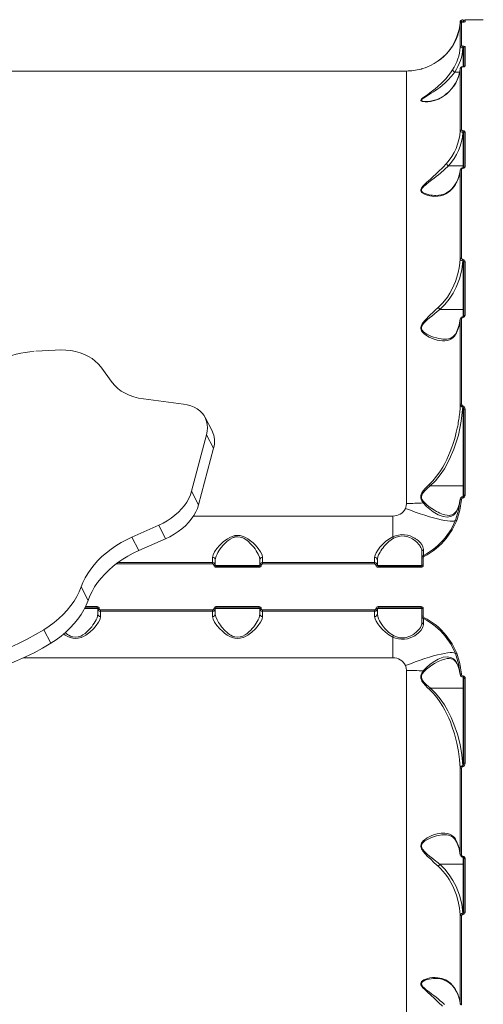
# Model space of a CAD drawing. Units: millimetres. Extents: x 16227 to 24575, y 5276 to 19358.
# Drawn here: x 19832 to 20176, y 16129 to 16858 of the extents above; entities that cross this region are included whole.
import ezdxf

# ---------------------------------------------------------------- set-up
doc = ezdxf.new("R2010")
doc.units = ezdxf.units.MM
doc.layers.add('DiKom', color=7, linetype='Continuous')

msp = doc.modelspace()

# ---------------------------------------------------------------- linework, layer by layer
at = {"layer": 'DiKom', "color": 7, "linetype": 'Continuous', "lineweight": 15}
for p, q in [((20158.88, 16856.8), (20158.81, 16856.86)), ((20158.81, 16855.2), (20158.81, 16837.81)), ((20159.81, 16856.12), (20159.81, 16838.69)), ((20160.76, 16856.23), (20160.69, 16856.23)), ((20160.87, 16856.23), (20160.76, 16856.23)), ((20160.87, 16856.23), (20160.76, 16856.23)), ((20160.76, 16856.23), (20160.76, 16856.23)), ((20160.79, 16856.22), (20160.83, 16856.49)), ((20160.87, 16857.82), (20160.83, 16857.82)), ((20160.83, 16857.82), (20160.83, 16856.49)), ((20160.83, 16856.49), (20160.87, 16856.49)), ((20160.87, 16857.82), (20160.87, 16856.49)), ((20160.87, 16856.23), (20160.87, 16856.49)), ((20160.87, 16856.23), (20160.87, 16856.23)), ((20161.37, 16856.83), (20161.37, 16856.1)), ((20175.87, 16857.99), (20162.37, 16857.99)), ((20162.37, 16857.99), (20162.37, 16856.4)), ((20160.87, 16838.39), (20160.81, 16838.39)), ((20160.81, 16837.1), (20160.81, 16838.39)), ((20160.81, 16837.1), (20160.87, 16837.1)), ((20160.87, 16838.39), (20160.87, 16837.1)), ((20160.87, 16823.19), (20160.87, 16837.1)), ((20161.37, 16836.98), (20161.37, 16823.23)), ((20162.37, 16837.93), (20162.37, 16823.73)), ((20144.54, 16828.99), (20142.12, 16827.19)), ((20118.92, 16819.99), (19773.54, 16819.99)), ((20118.92, 16499.84), (20118.92, 16819.99)), ((20154.74, 16819.22), (20154.75, 16819.22)), ((20158.4, 16819.22), (20154.75, 16819.22)), ((20158.81, 16821.84), (20158.81, 16775.56)), ((20158.87, 16822.22), (20158.82, 16821.87)), ((20159.81, 16822.69), (20159.81, 16776.3)), ((20160.87, 16823.19), (20160.79, 16823.19)), ((20160.79, 16823.1), (20160.79, 16823.19)), ((20160.87, 16823.1), (20160.79, 16823.1)), ((20160.87, 16823.1), (20160.87, 16823.19)), ((20148.67, 16803.22), (20148.5, 16802.96)), ((20160.79, 16775.69), (20160.87, 16775.69)), ((20160.79, 16774.56), (20160.79, 16775.69)), ((20160.79, 16774.56), (20160.87, 16774.56)), ((20160.87, 16775.69), (20160.87, 16774.56)), ((20160.87, 16749.76), (20160.87, 16774.56)), ((20162.37, 16774.75), (20162.37, 16749.03)), ((20161.37, 16773.95), (20161.37, 16748.43)), ((20149.98, 16749.76), (20149.98, 16749.76)), ((20160.87, 16749.76), (20149.98, 16749.76)), ((20158.81, 16746.66), (20158.9, 16746.97)), ((20158.81, 16746.66), (20158.81, 16680.83)), ((20159.81, 16747.34), (20159.81, 16681.37)), ((20160.87, 16748.28), (20160.81, 16748.28)), ((20160.81, 16748.02), (20160.81, 16748.28)), ((20160.81, 16748.02), (20160.87, 16748.02)), ((20160.87, 16748.28), (20160.87, 16749.76)), ((20160.87, 16748.28), (20160.87, 16748.02)), ((20160.76, 16680.4), (20160.87, 16680.4)), ((20160.76, 16680.4), (20160.76, 16679.5)), ((20160.87, 16680.4), (20160.87, 16679.5)), ((20160.76, 16679.5), (20160.87, 16679.5)), ((20160.87, 16643.35), (20160.87, 16679.5)), ((20161.37, 16678.3), (20161.37, 16638.54)), ((20162.37, 16678.88), (20162.37, 16639.01)), ((20143.71, 16643.35), (20143.7, 16643.35)), ((20160.87, 16643.35), (20143.71, 16643.35)), ((20160.87, 16638.13), (20160.87, 16643.35)), ((20158.81, 16636.19), (20158.9, 16636.57)), ((20158.81, 16636.19), (20158.81, 16573.15)), ((20159.81, 16636.63), (20159.81, 16573.45)), ((20160.87, 16638.12), (20160.83, 16638.12)), ((20160.83, 16638.12), (20160.83, 16637.6)), ((20160.83, 16637.6), (20160.87, 16637.6)), ((20160.87, 16638.12), (20160.87, 16637.6)), ((19858.82, 16613.4), (19844.39, 16612.54)), ((19900.9, 16589.45), (19892.54, 16600.86)), ((19953.72, 16573.42), (19924.17, 16577.22)), ((20160.74, 16571.97), (20160.87, 16571.97)), ((20160.74, 16571.97), (20160.74, 16571.33)), ((20160.74, 16571.33), (20160.87, 16571.33)), ((20160.87, 16571.33), (20160.87, 16571.97)), ((20160.87, 16512.8), (20160.87, 16571.33)), ((19974.94, 16553.59), (19969.81, 16563.57)), ((20161.37, 16569.29), (20161.37, 16505.81)), ((20162.37, 16569.61), (20162.37, 16505.97)), ((19959.82, 16508.82), (19970.85, 16550.72)), ((19975.98, 16540.74), (19970.85, 16550.72)), ((19964.95, 16498.84), (19975.98, 16540.74)), ((20160.87, 16512.8), (20136.62, 16512.8)), ((20160.87, 16504.85), (20160.87, 16512.8)), ((19964.95, 16498.84), (19959.82, 16508.82)), ((20160.87, 16504.85), (20160.78, 16504.85)), ((20160.78, 16504.01), (20160.78, 16504.85)), ((20160.87, 16504.85), (20160.87, 16504.01)), ((20158.13, 16499.66), (20156.94, 16496.07)), ((20158.73, 16503.04), (20158.32, 16500.63)), ((20158.8, 16503.05), (20158.7, 16502.62)), ((20160.78, 16504.01), (20160.87, 16504.01)), ((19961.13, 16490.49), (20108.87, 16490.49)), ((20108.87, 16475.09), (20108.87, 16490.49)), ((20156.98, 16496.11), (20156.88, 16495.74)), ((19915.53, 16474.89), (19935.41, 16483.65)), ((19940.54, 16473.67), (19935.41, 16483.65)), ((19920.66, 16464.91), (19915.53, 16474.89)), ((19920.66, 16464.91), (19940.54, 16473.67)), ((20130.37, 16459.61), (20130.37, 16464.09)), ((20131.46, 16461.39), (20131.46, 16461.52)), ((19975.37, 16455.03), (19903.97, 16455.03)), ((19975.37, 16455.99), (19905.2, 16455.99)), ((19975.37, 16459.85), (19975.37, 16455.99)), ((19975.37, 16455.99), (19975.37, 16455.03)), ((19977.37, 16458.04), (19977.37, 16453.99)), ((19977.37, 16453.99), (20010.37, 16453.99)), ((20010.37, 16453.99), (20010.37, 16458.04)), ((20012.37, 16455.99), (20012.37, 16459.85)), ((20012.37, 16455.03), (20012.37, 16455.99)), ((20095.37, 16455.99), (20012.37, 16455.99)), ((20095.37, 16455.03), (20012.37, 16455.03)), ((20095.37, 16459.85), (20095.37, 16455.99)), ((20095.37, 16455.99), (20095.37, 16455.03)), ((20097.37, 16458.04), (20097.37, 16453.99)), ((20097.37, 16453.99), (20130.37, 16453.99)), ((20130.37, 16459.61), (20130.37, 16453.99)), ((20131.37, 16459.66), (20131.37, 16454.03)), ((19977.87, 16452.53), (19977.87, 16453.49)), ((20009.87, 16453.49), (19977.87, 16453.49)), ((20009.87, 16452.53), (19977.87, 16452.53)), ((20009.87, 16452.53), (20009.87, 16453.49)), ((20097.87, 16452.53), (20097.87, 16453.49)), ((20129.87, 16453.49), (20097.87, 16453.49)), ((20129.87, 16452.53), (20097.87, 16452.53)), ((20129.87, 16452.53), (20129.87, 16453.49)), ((19883.11, 16428.01), (19877.98, 16437.99)), ((19890.37, 16421.99), (19880.49, 16421.99)), ((19880.74, 16422.49), (19889.87, 16422.49)), ((19881.22, 16423.46), (19889.87, 16423.46)), ((19889.87, 16422.49), (19889.87, 16423.46)), ((19890.37, 16421.99), (19890.37, 16417.94)), ((19892.37, 16420.95), (19975.37, 16420.95)), ((19892.37, 16419.99), (19892.37, 16420.95)), ((19892.37, 16416.13), (19892.37, 16419.99)), ((19892.37, 16419.99), (19975.37, 16419.99)), ((19975.37, 16420.95), (19975.37, 16419.99)), ((19975.37, 16419.99), (19975.37, 16416.13)), ((19977.37, 16417.94), (19977.37, 16421.99)), ((20010.37, 16421.99), (19977.37, 16421.99)), ((19977.87, 16423.46), (20009.87, 16423.46)), ((19977.87, 16423.46), (19977.87, 16422.49)), ((19977.87, 16422.49), (20009.87, 16422.49)), ((20009.87, 16422.49), (20009.87, 16423.46)), ((20010.37, 16421.99), (20010.37, 16417.94)), ((20012.37, 16420.95), (20095.37, 16420.95)), ((20012.37, 16419.99), (20012.37, 16420.95)), ((20012.37, 16416.13), (20012.37, 16419.99)), ((20012.37, 16419.99), (20095.37, 16419.99)), ((20095.37, 16420.95), (20095.37, 16419.99)), ((20095.37, 16419.99), (20095.37, 16416.13)), ((20097.37, 16417.94), (20097.37, 16421.99)), ((20130.37, 16421.99), (20097.37, 16421.99)), ((20097.87, 16423.46), (20129.87, 16423.46)), ((20097.87, 16423.46), (20097.87, 16422.49)), ((20097.87, 16422.49), (20129.87, 16422.49)), ((20129.87, 16422.49), (20129.87, 16423.46)), ((20130.37, 16421.99), (20130.37, 16416.38)), ((20131.37, 16421.95), (20131.37, 16416.33)), ((20130.37, 16416.38), (20130.37, 16411.89)), ((20131.46, 16414.47), (20131.46, 16414.6)), ((19855.52, 16396.34), (19850.39, 16406.32)), ((20108.87, 16385.49), (20108.87, 16400.9)), ((20108.87, 16385.49), (19835.19, 16385.49)), ((20118.92, 16055.99), (20118.92, 16376.14)), ((20156.99, 16379.79), (20158.14, 16376.31)), ((20158.33, 16375.33), (20158.73, 16373.05)), ((20158.7, 16373.46), (20158.79, 16373.04)), ((20160.87, 16372.09), (20160.77, 16372.09)), ((20160.77, 16371.25), (20160.77, 16372.09)), ((20160.77, 16371.25), (20160.87, 16371.25)), ((20160.87, 16372.09), (20160.87, 16371.25)), ((20160.87, 16363.08), (20160.87, 16371.25)), ((20161.37, 16370.31), (20161.37, 16307.79)), ((20162.37, 16370.15), (20162.37, 16307.48)), ((20136.75, 16363.08), (20160.87, 16363.08)), ((20160.87, 16305.79), (20160.87, 16363.08)), ((20158.81, 16303.98), (20158.81, 16239.8)), ((20159.81, 16303.68), (20159.81, 16239.36)), ((20160.87, 16305.79), (20160.74, 16305.79)), ((20160.74, 16305.14), (20160.74, 16305.79)), ((20160.87, 16305.14), (20160.74, 16305.14)), ((20160.87, 16305.14), (20160.87, 16305.79)), ((20158.9, 16239.41), (20158.81, 16239.8)), ((20160.87, 16238.39), (20160.83, 16238.39)), ((20160.83, 16238.39), (20160.83, 16237.86)), ((20160.83, 16237.86), (20160.87, 16237.86)), ((20160.87, 16238.39), (20160.87, 16237.86)), ((20160.87, 16232.64), (20160.87, 16237.86)), ((20161.37, 16237.45), (20161.37, 16197.68)), ((20162.37, 16236.97), (20162.37, 16197.11)), ((20143.7, 16232.64), (20143.71, 16232.64)), ((20143.71, 16232.64), (20160.87, 16232.64)), ((20160.87, 16196.49), (20160.87, 16232.64)), ((20158.81, 16195.16), (20158.81, 16129.33)), ((20159.81, 16194.62), (20159.81, 16128.64)), ((20160.87, 16196.49), (20160.76, 16196.49)), ((20160.76, 16195.59), (20160.76, 16196.49)), ((20160.87, 16195.59), (20160.76, 16195.59)), ((20160.87, 16195.59), (20160.87, 16196.49)), ((20158.9, 16129.02), (20158.81, 16129.33))]:
    msp.add_line(p, q, dxfattribs=at)
at = {"layer": 'DiKom', "color": 7, "linetype": 'Continuous', "lineweight": 15, "flags": 128}
for points in [[(20160.83, 16857.8), (20160.22, 16857.78), (20159.62, 16857.65), (20159.34, 16857.51), (20159.1, 16857.32), (20158.92, 16857.07), (20158.84, 16856.8)], [(20156.05, 16844.75), (20156.04, 16844.62), (20156.1, 16844.46), (20156.16, 16844.39)], [(20160.81, 16837.1), (20160.04, 16837.18), (20159.4, 16837.34), (20158.96, 16837.56), (20158.81, 16837.81)], [(20160.81, 16838.39), (20160.43, 16838.41), (20160.1, 16838.48), (20159.88, 16838.57), (20159.81, 16838.69)], [(20160.87, 16838.39), (20161.44, 16838.35), (20161.93, 16838.25), (20162.25, 16838.11), (20162.37, 16837.93)], [(20160.87, 16837.1), (20161.05, 16837.09), (20161.14, 16837.08), (20161.22, 16837.07), (20161.31, 16837.04), (20161.35, 16837.01), (20161.37, 16836.98)], [(20129.58, 16821.44), (20129.53, 16821.43), (20129.72, 16821.48), (20130.08, 16821.58), (20130.53, 16821.7), (20131.1, 16821.87), (20132.72, 16822.4), (20134.64, 16823.13), (20136.63, 16824.01), (20139.57, 16825.56), (20142.52, 16827.45)], [(20153.04, 16820.87), (20151.58, 16818.73), (20149.92, 16816.53), (20148.06, 16814.3), (20145.22, 16811.29), (20142.28, 16808.54), (20140.29, 16806.86), (20138.25, 16805.25), (20136.24, 16803.77), (20134.7, 16802.68), (20133.31, 16801.72), (20131.82, 16800.68), (20130.7, 16799.84), (20130.17, 16799.37), (20129.8, 16798.96), (20129.52, 16798.18), (20129.68, 16797.88), (20130.04, 16797.63), (20130.48, 16797.44), (20131.06, 16797.3), (20132.72, 16797.12), (20134.69, 16797.17), (20136.72, 16797.42), (20139.74, 16798.14), (20142.75, 16799.27), (20145.69, 16800.87), (20148.5, 16802.96)], [(20133.66, 16797.37), (20131.81, 16797.48), (20131.19, 16797.59), (20130.66, 16797.75), (20130.24, 16797.99), (20130.05, 16798.27), (20130.1, 16798.62), (20130.23, 16798.82), (20130.41, 16799.03), (20130.85, 16799.42), (20131.46, 16799.87), (20132.81, 16800.73), (20134.28, 16801.61), (20135.8, 16802.53), (20137.36, 16803.49), (20138.93, 16804.51), (20140.5, 16805.57), (20142.19, 16806.78), (20143.6, 16807.85), (20145.68, 16809.55), (20147.66, 16811.3), (20149.55, 16813.13), (20152.28, 16816.09), (20154.74, 16819.22)], [(20159.81, 16822.69), (20159.88, 16822.85), (20160.08, 16822.98), (20160.23, 16823.03), (20160.4, 16823.07), (20160.59, 16823.09), (20160.79, 16823.1)], [(20162.37, 16823.73), (20162.26, 16823.49), (20161.94, 16823.29), (20161.71, 16823.21), (20161.45, 16823.15), (20161.17, 16823.12), (20160.87, 16823.1)], [(20160.79, 16774.56), (20160.02, 16774.66), (20159.38, 16774.89), (20158.96, 16775.21), (20158.81, 16775.56)], [(20160.79, 16775.69), (20160.59, 16775.71), (20160.4, 16775.74), (20160.23, 16775.8), (20160.08, 16775.88), (20159.88, 16776.08), (20159.81, 16776.3)], [(20160.87, 16775.69), (20161.17, 16775.68), (20161.45, 16775.62), (20161.71, 16775.53), (20161.94, 16775.41), (20162.26, 16775.11), (20162.37, 16774.75)], [(20148.5, 16751.48), (20145.79, 16748.59), (20142.77, 16745.58), (20140.79, 16743.7), (20138.76, 16741.83), (20136.74, 16740.03), (20135.2, 16738.66), (20133.79, 16737.39), (20132.28, 16735.98), (20131.1, 16734.74), (20130.51, 16734.02), (20130.05, 16733.36), (20129.52, 16731.96), (20129.55, 16731.31), (20129.79, 16730.69), (20130.18, 16730.15), (20130.68, 16729.68), (20132.25, 16728.74), (20134.2, 16728.01), (20136.23, 16727.53), (20139.25, 16727.2), (20142.27, 16727.3), (20144.27, 16727.64), (20146.21, 16728.19), (20148.05, 16728.97), (20150.77, 16730.74), (20153.04, 16733.03)], [(20140.56, 16727.91), (20140.5, 16727.91), (20140.48, 16727.91), (20140.46, 16727.91), (20140.45, 16727.91), (20140.45, 16727.91), (20140.45, 16727.91), (20140.45, 16727.91), (20140.45, 16727.91), (20140.45, 16727.91), (20140.45, 16727.91), (20140.45, 16727.91), (20140.45, 16727.91), (20140.45, 16727.91), (20139.72, 16727.92), (20138.29, 16728.01), (20137.32, 16728.12), (20135.77, 16728.37), (20134.24, 16728.73), (20132.76, 16729.22), (20131.42, 16729.88), (20130.81, 16730.32), (20130.38, 16730.78), (20130.09, 16731.37), (20130.06, 16732), (20130.26, 16732.64), (20130.44, 16732.99), (20130.69, 16733.35), (20131.23, 16734), (20131.86, 16734.62), (20132.94, 16735.58), (20134.1, 16736.53), (20135.32, 16737.48), (20136.54, 16738.42), (20137.83, 16739.41), (20139.4, 16740.63), (20140.97, 16741.87), (20142.63, 16743.21), (20144.06, 16744.4), (20147.07, 16747.03), (20149.98, 16749.76), (20149.98, 16749.76)], [(20158.81, 16746.66), (20158.84, 16746.8), (20158.9, 16746.92), (20159, 16747.04), (20159.13, 16747.15), (20159.27, 16747.23), (20159.44, 16747.29), (20159.62, 16747.33), (20159.81, 16747.34)], [(20159.81, 16747.34), (20159.88, 16747.6), (20160.1, 16747.82), (20160.43, 16747.97), (20160.81, 16748.02)], [(20161.37, 16749.6), (20161.33, 16749.66), (20161.22, 16749.72), (20161.06, 16749.75), (20160.87, 16749.76)], [(20162.37, 16749.03), (20162.25, 16748.65), (20161.93, 16748.32), (20161.44, 16748.1), (20160.87, 16748.02)], [(20161.39, 16748.43), (20161.4, 16748.43), (20161.35, 16748.39), (20161.28, 16748.36), (20161.18, 16748.32), (20161.04, 16748.29), (20160.87, 16748.28)], [(20153.17, 16733.54), (20151.29, 16731.56), (20149.37, 16730.18), (20147.77, 16729.35), (20146.57, 16728.88), (20145.77, 16728.62), (20144.63, 16728.33), (20142.91, 16728.05), (20140.58, 16727.91)], [(20153.19, 16733.5), (20153.09, 16733.33), (20153.04, 16733.03)], [(20158.81, 16680.83), (20158.52, 16677.64), (20158.01, 16674.17), (20157.32, 16670.9), (20156.33, 16667.27), (20155.24, 16664.13), (20154.15, 16661.44), (20152.67, 16658.33), (20151.03, 16655.39), (20149.22, 16652.58), (20145.94, 16648.36), (20142.52, 16644.85)], [(20159.81, 16681.37), (20159.62, 16681.35), (20159.44, 16681.32), (20159.27, 16681.28), (20159.13, 16681.21), (20159, 16681.13), (20158.9, 16681.04), (20158.84, 16680.93), (20158.81, 16680.83)], [(20158.81, 16680.83), (20158.94, 16680.38), (20159.32, 16679.96), (20159.61, 16679.79), (20159.95, 16679.64), (20160.34, 16679.54), (20160.76, 16679.5)], [(20143.7, 16643.35), (20147.39, 16647.03), (20150.63, 16651.08), (20153.43, 16655.42), (20155.78, 16659.97), (20158.2, 16666.23), (20159.87, 16672.79), (20160.76, 16679.5)], [(20160.87, 16679.5), (20160.94, 16679.49), (20161.01, 16679.45), (20161.14, 16679.31), (20161.28, 16678.99), (20161.37, 16678.3)], [(20162.37, 16678.88), (20162.17, 16678.87), (20161.98, 16678.83), (20161.81, 16678.78), (20161.66, 16678.71), (20161.53, 16678.62), (20161.44, 16678.52), (20161.39, 16678.42), (20161.37, 16678.3)], [(20142.52, 16644.85), (20140.57, 16643.05), (20138.58, 16641.22), (20136.62, 16639.4), (20135.12, 16637.95), (20133.74, 16636.58), (20132.28, 16635.01), (20131.12, 16633.58), (20130.54, 16632.73), (20130.09, 16631.93), (20129.54, 16630.16), (20129.53, 16629.29), (20129.73, 16628.44), (20130.06, 16627.7), (20130.55, 16626.95), (20132.05, 16625.43), (20133.9, 16624.08), (20135.86, 16622.97), (20138.79, 16621.68), (20141.75, 16620.77), (20143.69, 16620.38), (20145.58, 16620.19), (20147.4, 16620.21), (20149.24, 16620.48), (20150.89, 16621.01), (20152.37, 16621.8), (20153.45, 16622.63), (20154.41, 16623.62), (20156.05, 16626.19)], [(20147.39, 16621.5), (20145.97, 16621.54), (20144.57, 16621.68), (20143.02, 16621.92), (20141.14, 16622.34), (20138.97, 16622.97), (20136.95, 16623.72), (20135.45, 16624.39), (20133.99, 16625.15), (20132.58, 16626.05), (20131.3, 16627.13), (20130.72, 16627.81), (20130.33, 16628.48), (20130.08, 16629.3), (20130.07, 16630.13), (20130.28, 16630.95), (20130.94, 16632.17), (20131.85, 16633.32), (20133.19, 16634.7), (20134.64, 16636.01), (20136.12, 16637.28), (20137.63, 16638.51), (20139.82, 16640.27), (20141.79, 16641.83), (20143.71, 16643.35)], [(20161.37, 16643.18), (20161.33, 16643.24), (20161.22, 16643.3), (20161.06, 16643.33), (20160.87, 16643.35)], [(20158.82, 16636.54), (20157.99, 16631.7), (20156.08, 16626.66)], [(20158.81, 16636.19), (20158.84, 16636.27), (20158.9, 16636.36), (20159, 16636.43), (20159.13, 16636.5), (20159.27, 16636.55), (20159.44, 16636.59), (20159.62, 16636.62), (20159.81, 16636.63)], [(20161.37, 16638.54), (20161.39, 16638.63), (20161.44, 16638.71)], [(19858.82, 16613.4), (19862.77, 16613.51), (19866.61, 16613.35), (19870.31, 16612.94), (19873.86, 16612.26), (19877.23, 16611.33), (19880.39, 16610.15), (19883.34, 16608.74), (19886.04, 16607.09), (19888.48, 16605.21), (19890.65, 16603.13), (19892.54, 16600.86)], [(19924.17, 16577.22), (19920.45, 16577.85), (19916.91, 16578.75), (19913.59, 16579.92), (19910.5, 16581.35), (19907.67, 16583.03), (19905.12, 16584.95), (19902.85, 16587.09), (19900.9, 16589.45)], [(19953.72, 16573.42), (19956.57, 16572.92), (19959.25, 16572.15), (19961.72, 16571.14), (19963.95, 16569.9), (19965.94, 16568.42), (19967.64, 16566.74), (19969.06, 16564.87), (19970.17, 16562.82), (19970.96, 16560.61), (19971.43, 16558.28), (19971.57, 16555.83), (19971.37, 16553.31), (19970.85, 16550.72)], [(20158.81, 16573.15), (20158.64, 16570.29), (20158.38, 16567.26), (20158.04, 16564.3), (20157.9, 16563.25), (20157.74, 16562.15), (20157.57, 16560.98), (20157.36, 16559.76), (20157.14, 16558.48), (20156.89, 16557.15), (20156.54, 16555.45), (20155.88, 16552.52), (20155.3, 16550.2), (20154.69, 16547.99), (20153.98, 16545.6), (20153.28, 16543.44), (20152.61, 16541.52), (20151.39, 16538.28), (20150.17, 16535.34), (20148.82, 16532.41), (20147.33, 16529.45), (20145.84, 16526.76), (20143.57, 16523.13), (20141.29, 16519.94), (20138.54, 16516.61), (20135.77, 16513.8)], [(20136.61, 16512.81), (20140.44, 16516.62), (20143.91, 16520.9), (20147, 16525.5), (20150.89, 16532.61), (20154.09, 16540.06), (20157.37, 16550.27), (20159.58, 16560.71), (20160.74, 16571.33)], [(20159.81, 16573.45), (20159.62, 16573.44), (20159.44, 16573.42), (20159.27, 16573.4), (20159.13, 16573.36), (20159, 16573.32), (20158.9, 16573.26), (20158.84, 16573.21), (20158.81, 16573.15)], [(20159.81, 16573.45), (20159.85, 16572.98), (20160, 16572.53), (20160.13, 16572.32), (20160.29, 16572.15), (20160.51, 16572.02), (20160.74, 16571.97)], [(20160.87, 16571.97), (20161.06, 16571.95), (20161.25, 16571.89), (20161.59, 16571.68), (20162.05, 16571.07), (20162.29, 16570.36), (20162.37, 16569.61)], [(20160.87, 16571.33), (20160.91, 16571.33), (20160.95, 16571.31), (20161.02, 16571.23), (20161.17, 16570.91), (20161.29, 16570.38), (20161.37, 16569.29)], [(20162.37, 16569.61), (20162.17, 16569.6), (20161.98, 16569.58), (20161.81, 16569.55), (20161.66, 16569.51), (20161.53, 16569.47), (20161.44, 16569.41), (20161.39, 16569.35), (20161.37, 16569.29)], [(20135.77, 16513.8), (20134.23, 16512.34), (20132.87, 16510.93), (20131.43, 16509.23), (20130.4, 16507.65), (20129.93, 16506.67), (20129.64, 16505.72), (20129.51, 16504.7), (20129.59, 16503.69), (20129.84, 16502.75), (20130.28, 16501.8), (20131.39, 16500.16)], [(20132.02, 16500.68), (20131.36, 16501.42), (20130.85, 16502.13), (20130.38, 16503), (20130.11, 16503.86), (20130.05, 16504.81), (20130.22, 16505.77), (20130.57, 16506.62), (20131.1, 16507.5), (20132.73, 16509.43), (20134.51, 16511.09), (20136.62, 16512.8)], [(20135.77, 16513.8), (20136.17, 16513.3), (20136.61, 16512.81)], [(20161.37, 16512.64), (20161.33, 16512.7), (20161.22, 16512.76), (20161.06, 16512.79), (20160.87, 16512.8)], [(19959.82, 16508.82), (19958.95, 16506.16), (19957.76, 16503.49), (19956.26, 16500.85), (19954.46, 16498.26), (19952.38, 16495.74), (19950.04, 16493.33), (19947.47, 16491.05), (19944.69, 16488.91), (19941.73, 16486.96), (19938.63, 16485.2), (19935.41, 16483.65)], [(20162.37, 16505.97), (20162.28, 16505.3), (20162, 16504.68), (20161.78, 16504.41), (20161.52, 16504.21), (20161.2, 16504.06), (20160.87, 16504.01)], [(20161.38, 16505.84), (20161.32, 16505.42), (20161.16, 16505.08), (20161.07, 16504.96), (20160.98, 16504.89), (20160.94, 16504.87), (20160.91, 16504.86), (20160.87, 16504.85)], [(19964.95, 16498.84), (19964.08, 16496.18), (19962.89, 16493.52), (19961.39, 16490.87), (19959.59, 16488.28), (19957.51, 16485.76), (19955.17, 16483.35), (19952.6, 16481.07), (19949.82, 16478.94), (19946.86, 16476.98), (19943.76, 16475.22), (19940.54, 16473.67)], [(20118.16, 16496.2), (20118.73, 16497.98), (20118.92, 16499.84)], [(20131.39, 16500.16), (20133.78, 16497.68), (20136.28, 16495.53), (20138.81, 16493.67), (20142.51, 16491.46), (20146.07, 16490.05), (20149.38, 16489.62), (20152.36, 16490.35), (20153.7, 16491.2), (20154.91, 16492.38), (20155.97, 16493.89), (20156.88, 16495.74)], [(20150.61, 16490.96), (20149.08, 16491.05), (20147.27, 16491.4), (20146.1, 16491.74), (20144.86, 16492.19), (20143.55, 16492.74), (20142.39, 16493.29), (20141.11, 16493.97), (20139.71, 16494.78), (20137.75, 16496.03), (20135.79, 16497.42), (20133.87, 16498.95), (20132.02, 16500.68)], [(20158.7, 16502.62), (20157.59, 16494.88), (20155.26, 16487.38)], [(20159.7, 16502.7), (20158.56, 16494.79), (20156.19, 16487.12)], [(20156.88, 16495.74), (20158.02, 16499.14), (20158.7, 16502.62)], [(20118.16, 16496.2), (20121.85, 16494.79), (20125.51, 16493.46), (20129.09, 16492.21), (20132.57, 16491.07), (20135.9, 16490.03), (20139.06, 16489.12), (20142.02, 16488.34), (20144.73, 16487.69), (20147.19, 16487.19), (20149.36, 16486.83), (20151.22, 16486.63), (20152.75, 16486.59), (20153.94, 16486.7), (20154.78, 16486.96), (20155.26, 16487.38)], [(20157.03, 16496.3), (20155.81, 16493.91), (20154.36, 16492.26), (20152.64, 16491.28), (20150.59, 16490.95)], [(20155.26, 16487.38), (20151.95, 16480.62), (20147.65, 16474.44)], [(20156.19, 16487.12), (20152.81, 16480.22), (20148.42, 16473.89)], [(20012.37, 16459.85), (20011.97, 16461.81), (20010.88, 16464.04), (20009.21, 16466.46), (20007.08, 16468.94), (20005.4, 16470.61), (20003.51, 16472.22), (20001.48, 16473.68), (19999.69, 16474.7), (19997.92, 16475.46), (19995.89, 16476.01), (19993.88, 16476.2), (19991.87, 16476.02), (19989.84, 16475.47), (19988.06, 16474.71), (19986.27, 16473.69), (19983.23, 16471.41), (19980.66, 16468.95), (19978.51, 16466.45), (19976.85, 16464.03), (19975.76, 16461.8), (19975.37, 16459.85)], [(20131.49, 16465.68), (20131.12, 16467.68), (20130.22, 16469.44), (20129.04, 16470.93), (20127.81, 16472.11), (20126.57, 16473.09), (20125.63, 16473.73), (20125.15, 16474.04), (20125.05, 16474.09), (20125.03, 16474.11), (20125.02, 16474.11), (20125.02, 16474.11), (20125.02, 16474.11), (20125.02, 16474.11), (20125.02, 16474.11), (20125.02, 16474.11), (20125.02, 16474.11), (20121.58, 16475.73), (20119.6, 16476.31), (20117.48, 16476.66), (20115.28, 16476.71), (20113.06, 16476.44), (20110.91, 16475.88), (20108.87, 16475.09)], [(20109.41, 16474.04), (20111.3, 16474.88), (20113.31, 16475.47), (20115.4, 16475.73), (20117.48, 16475.64), (20118.8, 16475.41), (20120.07, 16475.05), (20121.31, 16474.58), (20122.36, 16474.09), (20123.42, 16473.51), (20124.49, 16472.83), (20125.11, 16472.38), (20125.74, 16471.89), (20126.37, 16471.34), (20127, 16470.75), (20127.9, 16469.78), (20128.37, 16469.19), (20128.61, 16468.87), (20128.73, 16468.71), (20128.78, 16468.62), (20128.81, 16468.58), (20128.83, 16468.56), (20128.84, 16468.55), (20128.84, 16468.54), (20128.84, 16468.54), (20128.84, 16468.54), (20128.84, 16468.54), (20128.84, 16468.54), (20128.84, 16468.54), (20128.84, 16468.54), (20128.84, 16468.54), (20128.84, 16468.54), (20128.84, 16468.54), (20128.84, 16468.54), (20128.93, 16468.41), (20129.21, 16467.94), (20129.58, 16467.25), (20129.81, 16466.73), (20129.97, 16466.3), (20130.28, 16465.12), (20130.37, 16464.09)], [(19877.98, 16437.99), (19879.28, 16441.33), (19880.91, 16444.67), (19882.84, 16447.97), (19885.07, 16451.23), (19887.59, 16454.41), (19890.37, 16457.5), (19893.39, 16460.47), (19896.65, 16463.31), (19900.11, 16466), (19903.75, 16468.52), (19907.55, 16470.85), (19911.48, 16472.98), (19915.53, 16474.89)], [(19977.37, 16458.04), (19977.52, 16459.33), (19977.95, 16460.77), (19978.65, 16462.36), (19979.28, 16463.52), (19980.09, 16464.84), (19980.97, 16466.13), (19981.94, 16467.42), (19983.01, 16468.71), (19984.18, 16469.98), (19985.57, 16471.32), (19986.86, 16472.39), (19988.39, 16473.46), (19990.08, 16474.36), (19991.01, 16474.72), (19991.92, 16474.98), (19993.89, 16475.21), (19995.84, 16474.97), (19996.76, 16474.71), (19997.68, 16474.35), (19998.8, 16473.79), (19999.87, 16473.12), (20000.89, 16472.38), (20001.91, 16471.54), (20003, 16470.53), (20004.01, 16469.49), (20004.89, 16468.51), (20005.8, 16467.41), (20006.77, 16466.13), (20007.64, 16464.85), (20008.45, 16463.53), (20009.08, 16462.37), (20010.02, 16460.08), (20010.37, 16458.04)], [(20108.87, 16475.09), (20105.94, 16473.47), (20103.39, 16471.54), (20101.17, 16469.49), (20099.25, 16467.37), (20097.67, 16465.3), (20096.44, 16463.3), (20095.65, 16461.47), (20095.37, 16459.85)], [(20097.37, 16458.04), (20097.48, 16459.13), (20097.8, 16460.34), (20098.31, 16461.65), (20098.79, 16462.63), (20099.39, 16463.72), (20100.01, 16464.72), (20100.79, 16465.88), (20101.6, 16466.98), (20102.48, 16468.08), (20103.53, 16469.29), (20104.44, 16470.24), (20106, 16471.69), (20107.59, 16472.94), (20109.41, 16474.04)], [(19883.11, 16428.01), (19884.41, 16431.36), (19886.04, 16434.69), (19887.97, 16437.99), (19890.2, 16441.25), (19892.72, 16444.43), (19895.5, 16447.52), (19898.52, 16450.49), (19901.78, 16453.33), (19905.24, 16456.02), (19908.88, 16458.54), (19912.68, 16460.87), (19916.61, 16463), (19920.66, 16464.91)], [(20131.47, 16461.67), (20131.47, 16462.49), (20131.48, 16463.83), (20131.49, 16465.68)], [(19877.98, 16437.99), (19876.61, 16434.49), (19874.88, 16431), (19872.81, 16427.54), (19870.42, 16424.14), (19867.73, 16420.82), (19864.74, 16417.61), (19861.49, 16414.54), (19858, 16411.62), (19854.29, 16408.87), (19850.39, 16406.32)], [(19883.11, 16428.01), (19881.74, 16424.51), (19880.01, 16421.02), (19877.94, 16417.56), (19875.55, 16414.16), (19872.86, 16410.84), (19869.87, 16407.64), (19866.62, 16404.56), (19863.13, 16401.64), (19859.42, 16398.89), (19855.52, 16396.34)], [(19890.37, 16417.94), (19890.21, 16416.65), (19889.78, 16415.22), (19889.08, 16413.63), (19888.46, 16412.47), (19887.65, 16411.15), (19886.77, 16409.87), (19885.79, 16408.57), (19884.72, 16407.28), (19883.56, 16406.02), (19882.17, 16404.68), (19880.89, 16403.6), (19879.36, 16402.53), (19877.67, 16401.63), (19876.74, 16401.27), (19875.83, 16401.01), (19873.87, 16400.78)], [(19993.87, 16400.78), (19991.91, 16401.01), (19990.99, 16401.27), (19990.07, 16401.63), (19988.95, 16402.19), (19987.88, 16402.85), (19986.85, 16403.6), (19985.83, 16404.44), (19984.74, 16405.44), (19983.73, 16406.48), (19982.85, 16407.47), (19981.94, 16408.57), (19981.1, 16409.67), (19980.41, 16410.65), (19979.75, 16411.68), (19979.14, 16412.7), (19978.66, 16413.61), (19977.71, 16415.91), (19977.37, 16417.94)], [(20010.37, 16417.94), (20010.21, 16416.65), (20009.78, 16415.22), (20009.08, 16413.63), (20008.46, 16412.47), (20007.65, 16411.15), (20006.77, 16409.87), (20005.79, 16408.57), (20004.72, 16407.28), (20003.56, 16406.02), (20002.17, 16404.68), (20000.89, 16403.6), (19999.36, 16402.53), (19997.67, 16401.63), (19996.74, 16401.27), (19995.83, 16401.01), (19993.87, 16400.78)], [(20109.41, 16401.94), (20108.1, 16402.71), (20106.74, 16403.69), (20105.63, 16404.61), (20104.45, 16405.73), (20103.54, 16406.69), (20103.03, 16407.26), (20102.76, 16407.57), (20102.62, 16407.74), (20102.55, 16407.82), (20102.51, 16407.86), (20102.5, 16407.88), (20102.49, 16407.89), (20102.48, 16407.9), (20102.48, 16407.9), (20102.48, 16407.9), (20102.48, 16407.9), (20102.48, 16407.9), (20102.48, 16407.9), (20102.48, 16407.9), (20102.48, 16407.9), (20102.48, 16407.9), (20102.48, 16407.9), (20102.03, 16408.46), (20101.29, 16409.41), (20100.8, 16410.09), (20099.79, 16411.6), (20098.98, 16412.99), (20098.32, 16414.32), (20097.62, 16416.23), (20097.37, 16417.94)], [(19865, 16403.2), (19866.26, 16402.31), (19868.04, 16401.29), (19869.82, 16400.52), (19871.84, 16399.98), (19873.85, 16399.79), (19875.87, 16399.97), (19877.89, 16400.51), (19879.68, 16401.28), (19881.46, 16402.3), (19884.5, 16404.58), (19887.07, 16407.03), (19889.22, 16409.54), (19890.88, 16411.95), (19891.97, 16414.19), (19892.37, 16416.13)], [(19975.37, 16416.13), (19975.77, 16414.17), (19976.86, 16411.94), (19978.52, 16409.52), (19980.65, 16407.04), (19982.33, 16405.38), (19984.22, 16403.76), (19986.26, 16402.31), (19988.04, 16401.29), (19989.82, 16400.52), (19991.84, 16399.98), (19993.85, 16399.79), (19995.87, 16399.97), (19997.89, 16400.51), (19999.68, 16401.28), (20001.46, 16402.3), (20004.5, 16404.58), (20007.07, 16407.03), (20009.22, 16409.54), (20010.88, 16411.95), (20011.97, 16414.19), (20012.37, 16416.13)], [(20095.37, 16416.13), (20095.65, 16414.5), (20096.45, 16412.66), (20097.67, 16410.68), (20099.27, 16408.59), (20101.18, 16406.49), (20103.4, 16404.43), (20105.95, 16402.5), (20108.87, 16400.9)], [(20108.87, 16400.9), (20110.93, 16400.1), (20113.1, 16399.53), (20115.33, 16399.27), (20117.54, 16399.34), (20119.67, 16399.69), (20121.65, 16400.28), (20125.11, 16401.92), (20127.85, 16403.91), (20129.85, 16406.02), (20131.08, 16408.18), (20131.49, 16410.3)], [(20130.37, 16411.89), (20130.3, 16411), (20130.08, 16410.01), (20129.81, 16409.23), (20129.24, 16408.09), (20128.51, 16406.98), (20127.87, 16406.17), (20126.93, 16405.17), (20126, 16404.32), (20125.21, 16403.68), (20124.42, 16403.11), (20123.63, 16402.6), (20122.19, 16401.81), (20120.77, 16401.19), (20119.09, 16400.65), (20117.44, 16400.34), (20113.87, 16400.41)], [(20131.49, 16410.3), (20131.48, 16412.16), (20131.47, 16413.51), (20131.47, 16414.32)], [(19850.39, 16406.32), (19844.25, 16402.7), (19837.97, 16399.3), (19831.56, 16396.14), (19825.05, 16393.23), (19818.47, 16390.56), (19811.82, 16388.16), (19805.13, 16386.02), (19798.42, 16384.16), (19791.71, 16382.58), (19785.02, 16381.29), (19778.37, 16380.29), (19771.79, 16379.58), (19765.29, 16379.16), (19758.89, 16379.04)], [(19873.87, 16400.78), (19871.91, 16401.01), (19870.99, 16401.27), (19870.07, 16401.63), (19868.95, 16402.19), (19867.88, 16402.85), (19866.85, 16403.6), (19866.16, 16404.17)], [(19855.52, 16396.34), (19849.38, 16392.72), (19843.1, 16389.32), (19836.69, 16386.16), (19830.19, 16383.25), (19823.6, 16380.58), (19816.95, 16378.18), (19810.26, 16376.04), (19803.55, 16374.18), (19796.84, 16372.61), (19790.15, 16371.31), (19783.5, 16370.31), (19776.92, 16369.6), (19770.42, 16369.18), (19764.02, 16369.06)], [(20113.87, 16400.41), (20111.56, 16401.01), (20109.41, 16401.94)], [(20147.65, 16401.55), (20151.95, 16395.36), (20155.26, 16388.61)], [(20148.42, 16402.1), (20152.81, 16395.77), (20156.19, 16388.86)], [(20118.16, 16379.79), (20121.85, 16381.19), (20125.51, 16382.53), (20129.09, 16383.77), (20132.57, 16384.92), (20135.9, 16385.95), (20139.06, 16386.87), (20142.02, 16387.65), (20144.73, 16388.3), (20147.19, 16388.8), (20149.36, 16389.15), (20151.22, 16389.35), (20152.75, 16389.4), (20153.94, 16389.29), (20154.78, 16389.02), (20155.26, 16388.61)], [(20155.26, 16388.61), (20157.57, 16381.16), (20158.7, 16373.46)], [(20156.19, 16388.86), (20158.55, 16381.25), (20159.69, 16373.39)], [(20156.91, 16380.17), (20156, 16382.04), (20154.94, 16383.56), (20153.74, 16384.76), (20152.4, 16385.62), (20149.42, 16386.36), (20146.1, 16385.94), (20142.54, 16384.53), (20138.83, 16382.33), (20136.29, 16380.46), (20133.79, 16378.31), (20131.39, 16375.82)], [(20132.02, 16375.31), (20133.87, 16377.04), (20135.81, 16378.58), (20137.77, 16379.97), (20139.74, 16381.23), (20142.43, 16382.71), (20144.91, 16383.82), (20147.32, 16384.59), (20149.14, 16384.94), (20150.62, 16385.02)], [(20150.59, 16385.03), (20152.13, 16384.86), (20153.77, 16384.16), (20155.43, 16382.61), (20156.22, 16381.4), (20156.99, 16379.79)], [(20118.92, 16376.14), (20118.73, 16378.01), (20118.16, 16379.79)], [(20131.39, 16375.82), (20130.77, 16374.98), (20130.27, 16374.16), (20129.83, 16373.2), (20129.58, 16372.26), (20129.51, 16371.23), (20129.66, 16370.2), (20129.96, 16369.25), (20130.44, 16368.27), (20131.5, 16366.67), (20132.96, 16364.95), (20134.34, 16363.53), (20135.9, 16362.06)], [(20136.75, 16363.08), (20135.24, 16364.28), (20133.78, 16365.55), (20132.38, 16366.92), (20131.13, 16368.43), (20130.59, 16369.33), (20130.24, 16370.18), (20130.05, 16371.14), (20130.11, 16372.1), (20130.37, 16372.96), (20130.84, 16373.84), (20132.02, 16375.31)], [(20158.7, 16373.46), (20158.03, 16376.85), (20156.91, 16380.17)], [(20156.91, 16380.17), (20156.94, 16379.92), (20156.99, 16379.79)], [(20159.69, 16373.39), (20159.78, 16372.94), (20159.99, 16372.53), (20160.33, 16372.22), (20160.55, 16372.12), (20160.77, 16372.09)], [(20160.87, 16371.25), (20160.89, 16371.24), (20160.92, 16371.24), (20160.99, 16371.21), (20161.08, 16371.13), (20161.18, 16371.02), (20161.35, 16370.67), (20161.44, 16370.25)], [(20135.9, 16362.06), (20138.65, 16359.31), (20141.39, 16356.07), (20143.66, 16352.94), (20145.91, 16349.39), (20147.41, 16346.74), (20148.9, 16343.83), (20150.24, 16340.95), (20151.45, 16338.09), (20152.66, 16334.94), (20154.57, 16329.13), (20156.35, 16322.24), (20157.52, 16316.25), (20158.33, 16310.2), (20158.81, 16303.98)], [(20160.74, 16305.79), (20159.97, 16313.66), (20158.6, 16321.44), (20156.65, 16329.06), (20154.11, 16336.5), (20152.04, 16341.4), (20149.68, 16346.18), (20147.03, 16350.75), (20143.98, 16355.2), (20140.55, 16359.36), (20136.75, 16363.08)], [(20160.87, 16363.08), (20160.96, 16363.08), (20161.06, 16363.09), (20161.14, 16363.1), (20161.22, 16363.12), (20161.28, 16363.15), (20161.33, 16363.18), (20161.36, 16363.21), (20161.37, 16363.24)], [(20159.81, 16303.68), (20159.62, 16303.69), (20159.44, 16303.7), (20159.27, 16303.73), (20159.13, 16303.77), (20159, 16303.81), (20158.9, 16303.86), (20158.84, 16303.92), (20158.81, 16303.98)], [(20160.74, 16305.14), (20160.5, 16305.09), (20160.29, 16304.97), (20160.14, 16304.8), (20160, 16304.59), (20159.85, 16304.15), (20159.81, 16303.68)], [(20161.37, 16307.79), (20161.29, 16306.73), (20161.17, 16306.2), (20161.02, 16305.89), (20160.95, 16305.81), (20160.91, 16305.79), (20160.87, 16305.79)], [(20162.37, 16307.48), (20162.29, 16306.74), (20162.04, 16306.03), (20161.58, 16305.42), (20161.25, 16305.22), (20161.06, 16305.16), (20160.87, 16305.14)], [(20161.37, 16307.79), (20161.39, 16307.73), (20161.44, 16307.67), (20161.53, 16307.62), (20161.66, 16307.57), (20161.81, 16307.53), (20161.98, 16307.5), (20162.17, 16307.49), (20162.37, 16307.48)], [(20156.05, 16249.79), (20155.29, 16251.16), (20154.41, 16252.37), (20153.45, 16253.35), (20152.38, 16254.18), (20150.9, 16254.97), (20149.24, 16255.5), (20147.4, 16255.77), (20144.62, 16255.72), (20141.75, 16255.22), (20139.81, 16254.66), (20137.82, 16253.92), (20135.88, 16253.02), (20134.38, 16252.2), (20133.05, 16251.33), (20131.63, 16250.19), (20130.57, 16249.06), (20130.07, 16248.31), (20129.73, 16247.57), (20129.53, 16245.84), (20129.72, 16244.98), (20130.08, 16244.07), (20130.53, 16243.28), (20131.1, 16242.43), (20132.72, 16240.49), (20134.64, 16238.5), (20136.63, 16236.58), (20139.57, 16233.84), (20142.52, 16231.14)], [(20143.71, 16232.64), (20143.04, 16233.17), (20142.31, 16233.74), (20141.52, 16234.37), (20140.67, 16235.05), (20139.15, 16236.26), (20137.63, 16237.48), (20136.11, 16238.72), (20134.61, 16239.99), (20133.16, 16241.31), (20131.81, 16242.7), (20131.21, 16243.44), (20130.68, 16244.21), (20130.26, 16245.08), (20130.06, 16245.9), (20130.08, 16246.73), (20130.18, 16247.14), (20130.35, 16247.55), (20130.75, 16248.21), (20131.33, 16248.89), (20132.62, 16249.96), (20134.02, 16250.85), (20135.48, 16251.61), (20136.98, 16252.28), (20139.01, 16253.02), (20141.12, 16253.64), (20143.03, 16254.07), (20145.06, 16254.37), (20146.99, 16254.49), (20147.36, 16254.48)], [(20147.33, 16254.49), (20148.85, 16254.41), (20149.98, 16254.23), (20150.77, 16254.02), (20151.4, 16253.81), (20152.34, 16253.38), (20153.53, 16252.59), (20154.87, 16251.24), (20156.1, 16249.22)], [(20156.05, 16249.79), (20156.04, 16249.54), (20156.1, 16249.28), (20156.11, 16249.27)], [(20156.08, 16249.33), (20157.99, 16244.29), (20158.82, 16239.44)], [(20159.81, 16239.36), (20159.62, 16239.37), (20159.44, 16239.39), (20159.27, 16239.43), (20159.13, 16239.49), (20159, 16239.55), (20158.9, 16239.63), (20158.84, 16239.71), (20158.81, 16239.8)], [(20161.43, 16237.27), (20161.39, 16237.36), (20161.37, 16237.45)], [(20142.52, 16231.14), (20144.24, 16229.47), (20145.93, 16227.63), (20147.6, 16225.61), (20149.22, 16223.41), (20150.57, 16221.36), (20151.88, 16219.13), (20153.01, 16216.98), (20154.12, 16214.61), (20155.94, 16209.89), (20157.33, 16205.05), (20158.28, 16200.14), (20158.81, 16195.16)], [(20160.76, 16196.49), (20159.87, 16203.18), (20158.19, 16209.77), (20155.74, 16216.1), (20153.37, 16220.66), (20150.62, 16224.92), (20147.4, 16228.94), (20143.7, 16232.64)], [(20160.87, 16232.64), (20160.96, 16232.64), (20161.06, 16232.65), (20161.14, 16232.67), (20161.22, 16232.69), (20161.28, 16232.71), (20161.33, 16232.74), (20161.36, 16232.77), (20161.37, 16232.8)], [(20159.81, 16194.62), (20159.62, 16194.63), (20159.44, 16194.66), (20159.27, 16194.71), (20159.13, 16194.77), (20159, 16194.86), (20158.9, 16194.95), (20158.84, 16195.05), (20158.81, 16195.16)], [(20161.37, 16197.68), (20161.28, 16197), (20161.14, 16196.68), (20161.01, 16196.53), (20160.94, 16196.5), (20160.87, 16196.49)], [(20161.37, 16197.68), (20161.39, 16197.57), (20161.44, 16197.46), (20161.53, 16197.36), (20161.66, 16197.28), (20161.81, 16197.2), (20161.98, 16197.15), (20162.17, 16197.12), (20162.37, 16197.11)], [(20153.04, 16142.96), (20151.58, 16144.54), (20149.92, 16145.89), (20148.06, 16147), (20145.22, 16148.11), (20142.28, 16148.68), (20140.29, 16148.8), (20138.25, 16148.73), (20136.24, 16148.46), (20134.7, 16148.11), (20133.31, 16147.68), (20131.82, 16147.04), (20130.7, 16146.32), (20130.17, 16145.83), (20129.8, 16145.32), (20129.52, 16144.05), (20129.68, 16143.37), (20130.04, 16142.65), (20130.48, 16141.99), (20131.06, 16141.28), (20132.72, 16139.59), (20134.69, 16137.78), (20136.72, 16135.97), (20139.74, 16133.26), (20142.75, 16130.43), (20145.69, 16127.5)], [(20147.07, 16128.95), (20145.62, 16130.24), (20144.03, 16131.61), (20142.07, 16133.24), (20140, 16134.89), (20137.8, 16136.6), (20135.69, 16138.22), (20133.66, 16139.81), (20131.81, 16141.41), (20131.19, 16142.03), (20130.66, 16142.68), (20130.24, 16143.38), (20130.05, 16144.03), (20130.1, 16144.65), (20130.23, 16144.95), (20130.41, 16145.24), (20130.85, 16145.69), (20131.46, 16146.13), (20132.81, 16146.78), (20134.28, 16147.27), (20135.8, 16147.62), (20137.36, 16147.87), (20138.93, 16148.02), (20140.5, 16148.07), (20140.57, 16148.07)], [(20153.04, 16142.96), (20153.09, 16142.65), (20153.19, 16142.49)], [(20159.81, 16128.64), (20159.62, 16128.66), (20159.44, 16128.69), (20159.27, 16128.76), (20159.13, 16128.84), (20159, 16128.94), (20158.9, 16129.06), (20158.84, 16129.19), (20158.81, 16129.33)]]:
    msp.add_lwpolyline(points, dxfattribs=at)
at = {"layer": 'DiKom', "color": 7, "linetype": 'Continuous', "lineweight": 15}
for centre, radius, start, end in [((20117.66, 16859.86), 41.26, 338.51149, 355.83114), ((20159.8, 16855.12), 0.998, 89.86934, 175.25663), ((20160.61, 16861.78), 5.3, 250.90701, 272.38468), ((20160.56, 16853.36), 2.88, 85.90877, 105.14913), ((20160.83, 16857.47), 0.332, 19.04771, 84.26155), ((20160.91, 16856.96), 0.474, 264.2084, 342.75259), ((20161.17, 16861.01), 4.79, 266.33609, 284.44103), ((20162.37, 16856.99), 1, 90, 180), ((20120.55, 16859.12), 38.55, 304.74918, 352.95654), ((20120.43, 16858.66), 38.24, 309.44192, 338.66363), ((20122.64, 16840.69), 36.29, 326.90199, 355.31741), ((20122.79, 16840.03), 38.14, 326.92742, 355.46807), ((20159.78, 16837.71), 0.985, 88.66305, 171.54412), ((20162.34, 16836.95), 0.98, 88.44937, 173.15586), ((20118.92, 16859.99), 40, 270, 285.46711), ((20130.64, 16825.09), 28.44, 308.90674, 352.15827), ((20131.04, 16825.01), 28.03, 308.6767, 351.12758), ((20156.04, 16822.37), 3.4, 207.964, 247.53027), ((20159.76, 16821.72), 0.974, 87.57551, 168.93223), ((20160.5, 16821.41), 1.8, 80.75164, 155.82903), ((20154.05, 16879.11), 56.36, 276.95009, 277.59297), ((20162.35, 16822.72), 1.01, 88.89366, 148.17445), ((20133, 16821.11), 23.76, 271.62673, 311.24746), ((20118.57, 16778.55), 40.35, 317.87108, 355.70651), ((20159.72, 16775.36), 0.952, 84.58367, 162.38352), ((20160.81, 16774.02), 0.556, 352.84694, 84.69124), ((20162.26, 16773.83), 0.934, 83.7555, 164.11527), ((20119.21, 16777.94), 41.72, 317.52088, 355.2662), ((20153.21, 16754.12), 5.43, 209.68878, 233.39715), ((20132.88, 16749.65), 26.13, 320.50462, 352.93911), ((20133.97, 16749.59), 25.05, 319.83857, 353.48055), ((20160.67, 16746.34), 1.94, 85.90882, 158.98317), ((20162.29, 16748.01), 1.02, 86.0068, 152.6768), ((20160.76, 16681.35), 0.95, 178.97724, 270.39373), ((20160.86, 16678.89), 1.51, 359.34745, 89.74686), ((20149.08, 16648.81), 7.67, 211.20348, 225.44787), ((20129.93, 16638.79), 29, 334.25356, 354.78139), ((20160.84, 16636.08), 2.04, 90.16413, 166.62088), ((20160.82, 16636.58), 1.02, 89.07464, 173.45244), ((20160.9, 16639.08), 1.48, 268.78011, 353.32952), ((20160.86, 16638.69), 0.576, 270.55784, 2.10525), ((20162.26, 16637.71), 1.31, 85.32576, 129.01276), ((20148.13, 16630.19), 8.74, 264.82464, 335.88478), ((20156.87, 16626.37), 0.837, 155.01728, 192.15742), ((19852, 16518.61), 94.33, 95.28401, 128.20847), ((20160.74, 16573.28), 1.95, 187.27146, 270.11357), ((19959.22, 16545.89), 17.54, 342.92008, 26.02843), ((20136.62, 16512.82), 0.0109, 231.10345, 276.29228), ((20160.92, 16502.71), 2.18, 93.74853, 171.85149), ((20162.09, 16504.09), 1.89, 81.58884, 112.43724), ((20119.05, 16736.72), 236.88, 269.96762, 272.98702), ((20135.58, 16495.72), 6.11, 125.67241, 133.26169), ((20159.31, 16500.56), 2.18, 79.72765, 106.184), ((20161, 16502.76), 1.3, 99.9232, 182.29412), ((20109.12, 16500.59), 10.1, 268.53819, 333.45362), ((20154.97, 16484.75), 2.67, 62.80668, 83.72154), ((20102.46, 16471.12), 7.54, 22.82613, 31.78919), ((20108.87, 16505.99), 50, 296.86713, 320.86554), ((20108.79, 16506.07), 51.05, 296.93578, 320.93213), ((20145.69, 16470.94), 4.02, 47.16167, 60.8444), ((20132.12, 16464.03), 1.76, 110.77204, 172.94361), ((20132.37, 16459.61), 2, 116.86713, 180), ((20122.02, 16455.84), 10.96, 25.48786, 30.52288), ((19975.47, 16457.93), 1.93, 10.13233, 93.10979), ((19975.37, 16453.99), 2, 0, 90), ((19975.37, 16454.03), 1, 358.42943, 89.99076), ((19976.65, 16446.55), 7.48, 84.51052, 92.17569), ((19977.87, 16454.03), 1.5, 179.92254, 269.92203), ((19977.87, 16453.99), 0.5, 180, 270), ((20009.86, 16454.03), 1.5, 270.07785, 0.07758), ((20009.87, 16453.99), 0.5, 270, 0), ((20012.26, 16457.93), 1.93, 86.89021, 169.86767), ((20012.37, 16453.99), 2, 90, 180), ((20011.08, 16446.55), 7.48, 87.82431, 95.48948), ((20012.37, 16454.03), 1, 90.05048, 180.1436), ((20095.47, 16457.93), 1.93, 10.13233, 93.10979), ((20095.37, 16453.99), 2, 0, 90), ((20095.37, 16454.03), 1, 358.42942, 89.99076), ((20096.65, 16446.55), 7.48, 84.51052, 92.17569), ((20097.87, 16454.03), 1.5, 179.92254, 269.92203), ((20097.87, 16453.99), 0.5, 180, 270), ((20129.86, 16454.03), 1.5, 270.07785, 0.07758), ((20129.87, 16453.99), 0.5, 270, 0), ((20131.08, 16454.1), 5.56, 87.07454, 97.40149), ((20131.08, 16446.55), 7.48, 87.82431, 95.48948), ((20132.37, 16459.66), 1, 117.0205, 180.02439), ((19889.86, 16421.96), 1.5, 359.92254, 89.92203), ((19889.87, 16421.99), 0.5, 0, 90), ((19892.37, 16421.99), 2, 180, 270), ((19891.08, 16429.43), 7.48, 264.51052, 272.17569), ((19892.26, 16418.06), 1.93, 190.13233, 273.10979), ((19892.37, 16421.95), 1, 178.42942, 269.99076), ((19975.37, 16421.99), 2, 270, 0), ((19975.36, 16421.95), 1, 270.05048, 0.1436), ((19975.47, 16418.06), 1.93, 266.89021, 349.86767), ((19977.87, 16421.96), 1.5, 90.07785, 180.07758), ((19976.65, 16429.43), 7.48, 267.82431, 275.48948), ((19977.87, 16421.99), 0.5, 90, 180), ((20009.86, 16421.96), 1.5, 359.92254, 89.92203), ((20009.87, 16421.99), 0.5, 0, 90), ((20012.37, 16421.99), 2, 180, 270), ((20011.08, 16429.43), 7.48, 264.51052, 272.17569), ((20012.26, 16418.06), 1.93, 190.13233, 273.10979), ((20012.37, 16421.95), 1, 178.42943, 269.99076), ((20095.37, 16421.99), 2, 270, 0), ((20095.36, 16421.95), 1, 270.05048, 0.1436), ((20095.47, 16418.06), 1.93, 266.89021, 349.86767), ((20097.87, 16421.96), 1.5, 90.07785, 180.07758), ((20096.65, 16429.43), 7.48, 267.82431, 275.48948), ((20097.87, 16421.99), 0.5, 90, 180), ((20129.86, 16421.96), 1.5, 359.92254, 89.92203), ((20129.87, 16421.99), 0.5, 0, 90), ((20131.08, 16429.43), 7.48, 264.51052, 272.17569), ((20132.37, 16416.38), 2, 180, 243.13287), ((20131.08, 16421.88), 5.56, 262.59851, 272.92546), ((20132.12, 16411.95), 1.76, 187.05639, 249.22796), ((20132.37, 16416.33), 1, 182.08339, 243.02575), ((20122.02, 16420.15), 10.96, 329.47712, 334.51214), ((20108.87, 16369.99), 50, 39.13446, 63.13287), ((20108.79, 16369.92), 51.05, 39.06792, 63.06418), ((20102.46, 16404.87), 7.54, 328.21081, 337.17387), ((20145.69, 16405.05), 4.02, 299.1556, 312.83833), ((20154.97, 16391.24), 2.67, 276.27846, 297.19332), ((20109.12, 16375.4), 10.1, 26.54638, 91.46181), ((20119.05, 16139.26), 236.88, 87.01298, 90.03238), ((20135.58, 16380.27), 6.11, 226.7383, 234.32759), ((20159.3, 16375.53), 2.18, 253.9527, 280.3846), ((20160.86, 16373.33), 2.11, 187.34141, 267.73829), ((20160.65, 16370.41), 1.74, 351.2871, 82.77047), ((20162.09, 16372.02), 1.9, 247.60235, 278.39817), ((20142.94, 16357.05), 8.64, 135.73442, 144.53295), ((20160.74, 16303.84), 1.95, 89.87308, 172.53107), ((20129.68, 16237.13), 29.25, 5.30585, 25.65599), ((20160.84, 16239.9), 2.04, 193.31354, 269.85464), ((20160.82, 16239.4), 1.02, 186.53583, 270.92311), ((20160.9, 16236.91), 1.48, 6.67167, 91.22449), ((20160.86, 16237.29), 0.576, 357.90228, 89.43762), ((20162.19, 16238.07), 1.12, 227.55971, 279.11958), ((20149.08, 16227.17), 7.67, 134.55212, 148.79651), ((20160.61, 16194.53), 1.96, 85.44732, 156.52881), ((20160.76, 16194.64), 0.95, 89.60064, 181.02711), ((20160.86, 16197.09), 1.51, 270.25522, 0.6513), ((20141, 16131.86), 16.22, 41.37199, 91.5373), ((20133.31, 16126.51), 25.68, 6.94812, 39.81789), ((20133.97, 16126.39), 25.06, 6.52456, 40.15993)]:
    msp.add_arc(centre, radius, start, end, dxfattribs=at)

doc.saveas('drawing.dxf')
